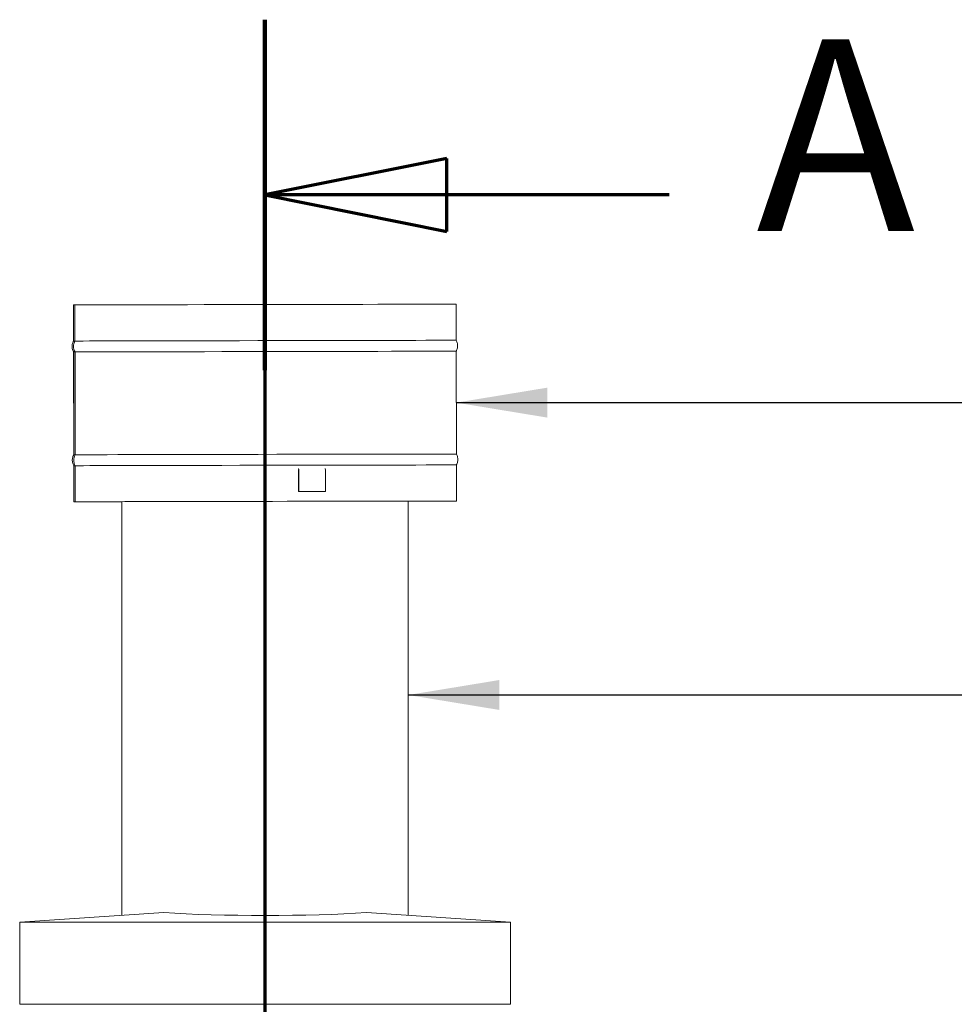
# Model space of a CAD drawing. Units: millimetres. Extents: x 472 to 9623, y 154 to 6790.
# Drawn here: x 1351 to 2206, y 4166 to 5066 of the extents above; entities that cross this region are included whole.
import ezdxf

# ---------------------------------------------------------------- set-up
doc = ezdxf.new("R2010")
doc.units = ezdxf.units.MM
doc.header["$LTSCALE"] = 33.333333
doc.linetypes.add('CHAIN', pattern=[0.3543, 0.2362, -0.0295, 0.0591, -0.0295])
doc.linetypes.add('LONG_DASH_DOTTED', pattern=[0.3001, 0.2362, -0.0295, 0.0049, -0.0295])
for name, color, linetype, lineweight in [('Section View Lines(ISO)', 7, 'LONG_DASH_DOTTED', 70), ('Symbols(ISO)', 7, 'Continuous', 25), ('Visible Edges(ISO)', 7, 'Continuous', 18)]:
    doc.layers.add(name, color=color, linetype=linetype, lineweight=lineweight)
doc.styles.add('DEFAULT-BSIBigText', font='ARIAL.TTF')
doc.styles.add('warmington~0', font='ARIALN.TTF')
doc.dimstyles.new('warmington$7', dxfattribs={"dimscale": 33.333333, "dimtxt": 2, "dimasz": 2.5, "dimexe": 1.6, "dimexo": 1, "dimgap": 0.5, "dimtad": 1, "dimdec": 0, "dimrnd": 1e-08, "dimzin": 0, "dimdsep": 46, "dimtxsty": 'warmington~0', "dimblk": 'OBLIQUE', "dimcen": 0.09, "dimclrd": 7, "dimclre": 8, "dimclrt": 8, "dimadec": 0, "dimazin": 0, "dimtfac": 1.75, "dimtdec": 1, "dimtmove": 0, "dimatfit": 3, "dimfxl": 0, "dimtolj": 1, "dimtzin": 0, "dimlwd": 25, "dimlwe": 25, "dimarcsym": 0})

# ---------------------------------------------------------------- blocks, each defined once
blk = doc.blocks.new('2dTransSection0')
at = {"layer": 'Section View Lines(ISO)', "linetype": 'CHAIN', "ltscale": 42.950142}
blk.add_line((47.254, 151.992), (47.254, 5.419), dxfattribs=at)
at = {"layer": 'Section View Lines(ISO)', "linetype": 'Continuous', "lineweight": 140}
blk.add_line((47.254, 151.992), (47.254, 142.374), dxfattribs=at)
at = {"layer": 'Section View Lines(ISO)', "linetype": 'Continuous'}
for p, q in [((52.254, 148.183), (47.254, 147.183)), ((52.254, 146.183), (52.254, 148.183)), ((52.254, 147.183), (47.254, 147.183)), ((47.254, 147.183), (52.254, 146.183)), ((58.35, 147.183), (52.254, 147.183))]:
    blk.add_line(p, q, dxfattribs=at)
at = {"layer": 'Section View Lines(ISO)', "linetype": 'Continuous', "flags": 128}
blk.add_lwpolyline([(52.254, 148.183), (47.254, 147.183)], dxfattribs=at)
at = {"layer": 'Section View Lines(ISO)'}
blk.add_solid([(52.254, 148.183), (47.254, 147.183), (52.254, 146.183), (52.254, 148.183)], dxfattribs=at)
at = {"layer": 'Section View Lines(ISO)', "insert": (60.745, 144.558), "char_height": 5.25, "attachment_point": 7, "style": 'DEFAULT-BSIBigText'}
blk.add_mtext('A', dxfattribs=at)
blk = doc.blocks.new('_Oblique')
at = {"color": 0, "linetype": 'ByBlock', "lineweight": -2}
blk.add_line((-0.5, -0.5), (0.5, 0.5), dxfattribs=at)

msp = doc.modelspace()

# ---------------------------------------------------------------- linework, layer by layer
at = {"layer": 'Visible Edges(ISO)'}
for p, q in [((1400.19, 4772.51), (1400.12, 4805.51)), ((1401.49, 4772.52), (1401.42, 4805.52)), ((1401.42, 4805.52), (1401.46, 4805.52)), ((1401.53, 4772.52), (1401.46, 4805.52)), ((1750.19, 4773.19), (1750.12, 4806.19)), ((1400.39, 4668.51), (1400.21, 4762.51)), ((1401.69, 4668.52), (1401.51, 4762.52)), ((1401.73, 4668.52), (1401.55, 4762.52)), ((1750.39, 4669.19), (1750.21, 4763.19)), ((1400.47, 4625.51), (1400.41, 4658.51)), ((1401.77, 4625.52), (1401.71, 4658.52)), ((1401.81, 4625.52), (1401.75, 4658.52)), ((1750.47, 4626.19), (1750.41, 4659.19)), ((1606.06, 4654.56), (1606.1, 4634.96)), ((1606.34, 4634.96), (1606.3, 4654.56)), ((1630.54, 4654.61), (1630.58, 4635.01)), ((1606.1, 4634.96), (1608.21, 4634.97)), ((1606.1, 4634.96), (1606.34, 4634.96)), ((1630.58, 4635.01), (1606.34, 4634.96)), ((1628.23, 4635), (1630.34, 4635.01)), ((1630.34, 4635.01), (1630.58, 4635.01)), ((1402.27, 4625.52), (1401.77, 4625.52)), ((1402.31, 4625.52), (1401.81, 4625.52)), ((1402.27, 4625.52), (1402.27, 4625.52)), ((1444.44, 4247.2), (1444.44, 4625.62)), ((1706.44, 4247.2), (1706.44, 4626.13)), ((1350.94, 4240.96), (1482.81, 4249.77)), ((1668.07, 4249.77), (1799.94, 4240.96)), ((1799.94, 4240.96), (1350.94, 4240.96)), ((1350.94, 4165.96), (1350.94, 4240.96)), ((1799.94, 4165.96), (1799.94, 4240.96)), ((1799.94, 4165.96), (1350.94, 4165.96))]:
    msp.add_line(p, q, dxfattribs=at)
for centre, major_axis, ratio, start_param, end_param in [((1575.12, 4805.85), (-175, -0.34), 0.000265, 6.16111, 6.283187), ((1575.12, 4805.85), (-175, -0.34), 0.000265, 3.141593, 6.159363), ((1410.09, 4767.53), (-0.04, 10), 0.992558, 1.045024, 2.092222), ((1410.13, 4767.53), (-0.04, 10), 0.992344, 1.045055, 2.092252), ((1575.19, 4772.85), (-175, -0.34), 0.000265, 6.161109, 6.283033), ((1575.19, 4772.85), (-175, -0.34), 0.000265, 3.141745, 6.159363), ((1575.21, 4762.85), (-175, -0.34), 0.000265, 6.16111, 6.283187), ((1575.21, 4762.85), (-175, -0.34), 0.000265, 3.141593, 6.159363), ((1410.3, 4663.53), (-0.04, 10), 0.992558, 1.045024, 2.092222), ((1410.33, 4663.53), (-0.04, 10), 0.992344, 1.045055, 2.092252), ((1575.39, 4668.85), (-175, -0.34), 0.000265, 6.161109, 6.283033), ((1575.39, 4668.85), (-175, -0.34), 0.000265, 3.141745, 6.159363), ((1575.41, 4658.85), (-175, -0.34), 0.000265, 6.16111, 6.283186), ((1575.41, 4658.85), (-175, -0.34), 0.000265, 3.141593, 6.159363), ((1605.94, 4654.56), (0, 1.5), 0.244795, 4.712836, 6.04035), ((1630.18, 4654.61), (0, 1.5), 0.244795, 4.712836, 6.04035), ((1605.94, 4654.56), (-0.001, 0.5), 0.244795, 4.712836, 5.476535), ((1575.47, 4625.85), (-175, -0.34), 0.000265, 6.161109, 7.00778), ((1575.47, 4625.85), (-174.5, -0.34), 0.000265, 6.161109, 7.004537), ((1575.47, 4625.85), (-175, -0.34), 0.000265, 2.416409, 6.159363), ((1575.47, 4625.85), (-174.5, -0.34), 0.000265, 2.419647, 6.159363), ((1575.44, 4255.96), (-131, 0), 0.066815, 0.785398, 2.356194)]:
    msp.add_ellipse(centre, major_axis=major_axis, ratio=ratio, start_param=start_param, end_param=end_param, dxfattribs=at)
for points in [[(1400.21, 4762.51), (1399.66, 4763.44), (1399.27, 4764.48), (1398.84, 4766.58), (1398.8, 4767.67), (1399.06, 4769.78), (1399.36, 4770.82), (1399.92, 4772.03), (1400.05, 4772.27), (1400.19, 4772.51)], [(1750.19, 4773.19), (1750.73, 4772.25), (1751.12, 4771.21), (1751.55, 4769.12), (1751.59, 4768.03), (1751.34, 4765.92), (1751.04, 4764.87), (1750.47, 4763.67), (1750.34, 4763.42), (1750.21, 4763.19)], [(1400.41, 4658.51), (1399.87, 4659.44), (1399.47, 4660.48), (1399.05, 4662.58), (1399, 4663.67), (1399.26, 4665.78), (1399.56, 4666.82), (1400.13, 4668.03), (1400.25, 4668.27), (1400.39, 4668.51)], [(1750.39, 4669.19), (1750.93, 4668.25), (1751.32, 4667.22), (1751.75, 4665.12), (1751.79, 4664.03), (1751.54, 4661.92), (1751.24, 4660.87), (1750.67, 4659.67), (1750.54, 4659.42), (1750.41, 4659.19)]]:
    msp.add_open_spline(points, degree=3, knots=[0, 0, 0, 0, 0.324296, 0.324296, 0.642734, 0.642734, 0.961384, 0.961384, 1.043026, 1.043026, 1.043026, 1.043026], dxfattribs=at)

# ---------------------------------------------------------------- block references
at = {"layer": 'Section View Lines(ISO)', "xscale": 33.33333333333334, "yscale": 33.33333333333334, "zscale": 33.33333333333334}
msp.add_blockref('2dTransSection0', (0, 0), dxfattribs=at)

# ---------------------------------------------------------------- leaders
at = {"layer": 'Symbols(ISO)', "color": 7, "linetype": 'Continuous', "lineweight": 25, "annotation_type": 0, "has_hookline": 1, "hookline_direction": 0}
for points, text_width in [([(1750.3, 4716.19), (2440.49, 4716.19)], 404.55), ([(1706.44, 4448.83), (2435.64, 4448.83)], 1419.74)]:
    msp.add_leader(points, dimstyle='warmington$7', override={"dimtad": 0}, dxfattribs=dict(at, text_width=text_width))

doc.saveas('drawing.dxf')
